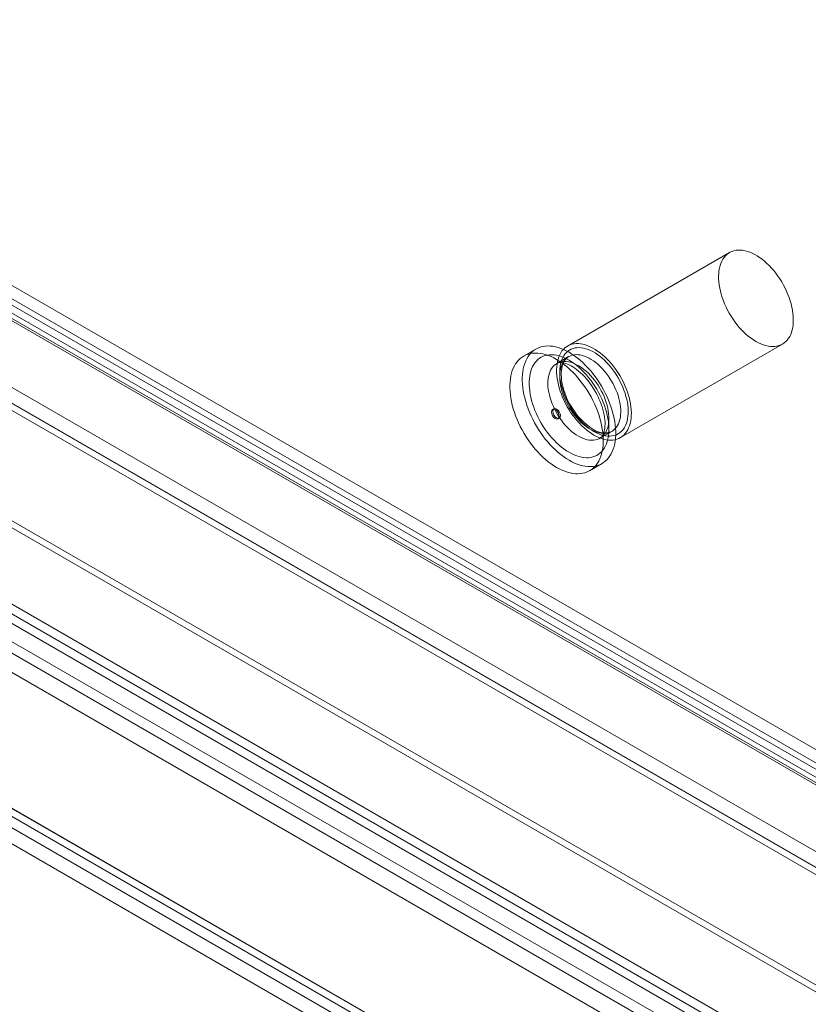
# Model space of a CAD drawing. Units: millimetres. Extents: x 0 to 420, y 0 to 297.
# Drawn here: x 318 to 333, y 121 to 140 of the extents above; entities that cross this region are included whole.
import ezdxf

# ---------------------------------------------------------------- set-up
doc = ezdxf.new("R2010")
doc.units = ezdxf.units.MM

msp = doc.modelspace()

# ---------------------------------------------------------------- linework, layer by layer
at = {"color": 7, "linetype": 'Continuous', "lineweight": 15}
for p, q in [((339.512, 122.312), (281.561, 155.767)), ((281.094, 155.667), (339.045, 122.212)), ((339.101, 121.882), (281.149, 155.337)), ((339.287, 121.922), (281.336, 155.377)), ((281.716, 155.423), (339.668, 121.968)), ((281.398, 155.239), (339.35, 121.785)), ((279.618, 154.957), (338.222, 121.126)), ((279.361, 154.809), (338.102, 120.898)), ((338.261, 120.672), (279.52, 154.582)), ((279.673, 154.627), (338.277, 120.796)), ((337.586, 118.974), (277.437, 153.698)), ((337.745, 118.748), (277.596, 153.472)), ((346.113, 112.475), (276.072, 152.909)), ((276.048, 152.732), (345.571, 112.597)), ((276.189, 152.842), (345.195, 113.005)), ((344.877, 112.822), (275.871, 152.658)), ((346.113, 112.108), (276.072, 152.542)), ((275.822, 152.342), (345.346, 112.207)), ((341.768, 114.059), (277.362, 151.239)), ((272.69, 150.998), (340.713, 111.729)), ((341.768, 113.691), (277.362, 150.872)), ((272.371, 150.814), (340.395, 111.545)), ((272.781, 150.793), (340.808, 111.522)), ((341.02, 111.552), (273.02, 150.807)), ((272.556, 150.403), (340.583, 111.132)), ((273.02, 150.44), (341.02, 111.184)), ((331.186, 135.579), (328.122, 133.81)), ((327.525, 133.754), (327.29, 133.618)), ((329.122, 132.078), (332.186, 133.847)), ((328.143, 133.61), (327.919, 133.481)), ((327.863, 132.625), (327.84, 132.611)), ((327.942, 132.433), (327.966, 132.447)), ((328.735, 132.067), (328.959, 132.196)), ((328.54, 131.453), (328.775, 131.589))]:
    msp.add_line(p, q, dxfattribs=at)
at = {"color": 7, "linetype": 'Continuous', "lineweight": 15, "flags": 128}
for points in [[(331.686, 133.896), (331.733, 133.871), (331.779, 133.85), (331.825, 133.832), (331.871, 133.818), (331.916, 133.808), (331.959, 133.802), (332.002, 133.8), (332.043, 133.802), (332.082, 133.808), (332.12, 133.818), (332.156, 133.831), (332.19, 133.849), (332.222, 133.871), (332.251, 133.896), (332.278, 133.924), (332.302, 133.957), (332.324, 133.992), (332.343, 134.031), (332.358, 134.072), (332.371, 134.117), (332.381, 134.164), (332.388, 134.213), (332.392, 134.265), (332.393, 134.318), (332.391, 134.373), (332.385, 134.43), (332.377, 134.488), (332.365, 134.547), (332.351, 134.607), (332.333, 134.667), (332.313, 134.727), (332.29, 134.788), (332.265, 134.848), (332.237, 134.907), (332.206, 134.965), (332.173, 135.023), (332.138, 135.079), (332.102, 135.133), (332.063, 135.186), (332.022, 135.237), (331.981, 135.285), (331.938, 135.331), (331.893, 135.374), (331.848, 135.414), (331.802, 135.451), (331.756, 135.485), (331.709, 135.515), (331.663, 135.542), (331.616, 135.566), (331.57, 135.585), (331.524, 135.601), (331.479, 135.613), (331.434, 135.621), (331.391, 135.625), (331.349, 135.625), (331.309, 135.621), (331.27, 135.613), (331.233, 135.601), (331.198, 135.586), (331.166, 135.566), (331.135, 135.543), (331.107, 135.516), (331.082, 135.485), (331.059, 135.452), (331.038, 135.415), (331.021, 135.374), (331.007, 135.331), (330.995, 135.286), (330.987, 135.238), (330.981, 135.187), (330.979, 135.134), (330.98, 135.08), (330.984, 135.024), (330.99, 134.967), (331, 134.908), (331.013, 134.849), (331.029, 134.789), (331.048, 134.728), (331.07, 134.668), (331.094, 134.608), (331.121, 134.548), (331.15, 134.489), (331.182, 134.431), (331.216, 134.374), (331.252, 134.319), (331.289, 134.266), (331.329, 134.214), (331.37, 134.164), (331.413, 134.117), (331.456, 134.073), (331.501, 134.031), (331.547, 133.993), (331.593, 133.957), (331.639, 133.925), (331.686, 133.896)], [(328.15, 131.651), (328.203, 131.623), (328.255, 131.598), (328.307, 131.577), (328.358, 131.56), (328.409, 131.547), (328.458, 131.537), (328.507, 131.532), (328.554, 131.531), (328.6, 131.533), (328.644, 131.54), (328.687, 131.551), (328.727, 131.565), (328.766, 131.584), (328.803, 131.606), (328.837, 131.632), (328.869, 131.662), (328.898, 131.695), (328.924, 131.732), (328.948, 131.772), (328.969, 131.815), (328.988, 131.861), (329.003, 131.91), (329.015, 131.962), (329.025, 132.016), (329.031, 132.073), (329.034, 132.131), (329.034, 132.192), (329.031, 132.254), (329.025, 132.318), (329.015, 132.383), (329.003, 132.449), (328.988, 132.515), (328.969, 132.582), (328.948, 132.65), (328.924, 132.718), (328.898, 132.785), (328.869, 132.852), (328.837, 132.919), (328.803, 132.984), (328.766, 133.049), (328.727, 133.112), (328.687, 133.173), (328.644, 133.233), (328.6, 133.291), (328.554, 133.347), (328.507, 133.4), (328.458, 133.451), (328.409, 133.499), (328.358, 133.544), (328.307, 133.586), (328.255, 133.625), (328.203, 133.66), (328.15, 133.692), (328.098, 133.721), (328.046, 133.746), (327.994, 133.767), (327.943, 133.784), (327.892, 133.797), (327.843, 133.806), (327.794, 133.811), (327.747, 133.813), (327.701, 133.81), (327.657, 133.803), (327.614, 133.793), (327.573, 133.778), (327.535, 133.759), (327.498, 133.737), (327.464, 133.711), (327.432, 133.681), (327.403, 133.648), (327.376, 133.611), (327.352, 133.571), (327.331, 133.528), (327.313, 133.482), (327.298, 133.433), (327.285, 133.381), (327.276, 133.327), (327.27, 133.271), (327.267, 133.212), (327.267, 133.152), (327.27, 133.089), (327.276, 133.026), (327.285, 132.961), (327.298, 132.895), (327.313, 132.828), (327.331, 132.761), (327.352, 132.693), (327.376, 132.626), (327.403, 132.558), (327.432, 132.491), (327.464, 132.425), (327.498, 132.359), (327.535, 132.295), (327.573, 132.232), (327.614, 132.17), (327.657, 132.11), (327.701, 132.052), (327.747, 131.997), (327.794, 131.943), (327.843, 131.893), (327.892, 131.845), (327.943, 131.799), (327.994, 131.757), (328.046, 131.719), (328.098, 131.683), (328.15, 131.651)], [(328.622, 132.127), (328.669, 132.102), (328.715, 132.081), (328.761, 132.063), (328.807, 132.049), (328.851, 132.039), (328.895, 132.033), (328.938, 132.031), (328.979, 132.033), (329.018, 132.039), (329.056, 132.049), (329.092, 132.063), (329.126, 132.08), (329.158, 132.102), (329.187, 132.127), (329.214, 132.156), (329.238, 132.188), (329.26, 132.223), (329.278, 132.262), (329.294, 132.303), (329.307, 132.348), (329.317, 132.395), (329.324, 132.444), (329.328, 132.496), (329.329, 132.549), (329.326, 132.604), (329.321, 132.661), (329.313, 132.719), (329.301, 132.778), (329.287, 132.838), (329.269, 132.898), (329.249, 132.958), (329.226, 133.019), (329.201, 133.079), (329.173, 133.138), (329.142, 133.197), (329.109, 133.254), (329.074, 133.31), (329.037, 133.365), (328.999, 133.417), (328.958, 133.468), (328.917, 133.516), (328.873, 133.562), (328.829, 133.605), (328.784, 133.645), (328.738, 133.682), (328.692, 133.716), (328.645, 133.746), (328.598, 133.773), (328.552, 133.797), (328.505, 133.816), (328.46, 133.832), (328.414, 133.844), (328.37, 133.852), (328.327, 133.856), (328.285, 133.856), (328.245, 133.852), (328.206, 133.844), (328.169, 133.833), (328.134, 133.817), (328.102, 133.797), (328.071, 133.774), (328.043, 133.747), (328.017, 133.717), (327.994, 133.683), (327.974, 133.646), (327.957, 133.606), (327.942, 133.563), (327.931, 133.517), (327.923, 133.469), (327.917, 133.418), (327.915, 133.366), (327.916, 133.311), (327.919, 133.255), (327.926, 133.198), (327.936, 133.139), (327.949, 133.08), (327.965, 133.02), (327.984, 132.96), (328.006, 132.899), (328.03, 132.839), (328.057, 132.779), (328.086, 132.72), (328.118, 132.662), (328.152, 132.606), (328.187, 132.55), (328.225, 132.497), (328.265, 132.445), (328.306, 132.396), (328.349, 132.349), (328.392, 132.304), (328.437, 132.262), (328.482, 132.224), (328.529, 132.188), (328.575, 132.156), (328.622, 132.127)], [(328.622, 132.195), (328.667, 132.171), (328.711, 132.151), (328.755, 132.134), (328.799, 132.122), (328.841, 132.113), (328.883, 132.108), (328.923, 132.107), (328.962, 132.11), (328.999, 132.117), (329.035, 132.128), (329.068, 132.143), (329.099, 132.162), (329.129, 132.185), (329.155, 132.211), (329.179, 132.24), (329.201, 132.273), (329.22, 132.309), (329.235, 132.349), (329.248, 132.391), (329.258, 132.435), (329.265, 132.482), (329.269, 132.531), (329.27, 132.583), (329.268, 132.636), (329.262, 132.69), (329.254, 132.746), (329.242, 132.802), (329.228, 132.859), (329.211, 132.917), (329.19, 132.975), (329.168, 133.032), (329.142, 133.09), (329.114, 133.146), (329.084, 133.202), (329.052, 133.256), (329.017, 133.309), (328.981, 133.36), (328.943, 133.409), (328.903, 133.456), (328.862, 133.5), (328.82, 133.542), (328.777, 133.581), (328.733, 133.617), (328.689, 133.65), (328.644, 133.679), (328.599, 133.705), (328.555, 133.727), (328.51, 133.746), (328.467, 133.76), (328.424, 133.771), (328.382, 133.778), (328.341, 133.781), (328.301, 133.779), (328.263, 133.774), (328.226, 133.765), (328.192, 133.752), (328.16, 133.735), (328.129, 133.715), (328.101, 133.69), (328.076, 133.663), (328.053, 133.631), (328.033, 133.597), (328.016, 133.559), (328.001, 133.519), (327.99, 133.475), (327.981, 133.429), (327.976, 133.381), (327.974, 133.331), (327.974, 133.279), (327.978, 133.225), (327.985, 133.17), (327.995, 133.114), (328.008, 133.057), (328.024, 133), (328.043, 132.942), (328.064, 132.884), (328.088, 132.827), (328.115, 132.77), (328.144, 132.714), (328.175, 132.659), (328.209, 132.605), (328.244, 132.553), (328.282, 132.503), (328.321, 132.455), (328.361, 132.409), (328.402, 132.366), (328.445, 132.326), (328.489, 132.288), (328.533, 132.254), (328.577, 132.223), (328.622, 132.195)], [(327.915, 131.515), (327.967, 131.487), (328.019, 131.462), (328.071, 131.441), (328.122, 131.424), (328.173, 131.41), (328.222, 131.401), (328.271, 131.396), (328.318, 131.395), (328.364, 131.397), (328.408, 131.404), (328.451, 131.415), (328.492, 131.429), (328.53, 131.448), (328.567, 131.47), (328.601, 131.496), (328.633, 131.526), (328.662, 131.559), (328.689, 131.596), (328.713, 131.636), (328.734, 131.679), (328.752, 131.725), (328.767, 131.774), (328.78, 131.826), (328.789, 131.88), (328.795, 131.937), (328.798, 131.995), (328.798, 132.056), (328.795, 132.118), (328.789, 132.182), (328.78, 132.247), (328.767, 132.312), (328.752, 132.379), (328.734, 132.446), (328.713, 132.514), (328.689, 132.582), (328.662, 132.649), (328.633, 132.716), (328.601, 132.783), (328.567, 132.848), (328.53, 132.913), (328.492, 132.976), (328.451, 133.037), (328.408, 133.097), (328.364, 133.155), (328.318, 133.211), (328.271, 133.264), (328.222, 133.315), (328.173, 133.363), (328.122, 133.408), (328.071, 133.45), (328.019, 133.489), (327.967, 133.524), (327.915, 133.556), (327.862, 133.585), (327.81, 133.61), (327.758, 133.63), (327.707, 133.648), (327.657, 133.661), (327.607, 133.67), (327.558, 133.675), (327.511, 133.677), (327.465, 133.674), (327.421, 133.667), (327.378, 133.657), (327.338, 133.642), (327.299, 133.623), (327.263, 133.601), (327.228, 133.575), (327.197, 133.545), (327.167, 133.512), (327.141, 133.475), (327.117, 133.435), (327.096, 133.392), (327.077, 133.346), (327.062, 133.297), (327.05, 133.245), (327.041, 133.191), (327.034, 133.135), (327.031, 133.076), (327.031, 133.015), (327.034, 132.953), (327.041, 132.89), (327.05, 132.825), (327.062, 132.759), (327.077, 132.692), (327.096, 132.625), (327.117, 132.557), (327.141, 132.49), (327.167, 132.422), (327.197, 132.355), (327.228, 132.289), (327.263, 132.223), (327.299, 132.159), (327.338, 132.096), (327.378, 132.034), (327.421, 131.974), (327.465, 131.916), (327.511, 131.861), (327.558, 131.807), (327.607, 131.757), (327.657, 131.709), (327.707, 131.663), (327.758, 131.621), (327.81, 131.582), (327.862, 131.547), (327.915, 131.515)], [(328.15, 131.801), (328.199, 131.775), (328.247, 131.752), (328.295, 131.734), (328.342, 131.719), (328.388, 131.708), (328.433, 131.701), (328.478, 131.698), (328.521, 131.699), (328.562, 131.704), (328.602, 131.713), (328.639, 131.726), (328.675, 131.743), (328.709, 131.764), (328.74, 131.788), (328.769, 131.816), (328.795, 131.848), (328.819, 131.883), (328.84, 131.921), (328.858, 131.962), (328.873, 132.006), (328.886, 132.053), (328.895, 132.103), (328.901, 132.155), (328.904, 132.209), (328.904, 132.264), (328.901, 132.322), (328.895, 132.381), (328.886, 132.441), (328.873, 132.502), (328.858, 132.564), (328.84, 132.626), (328.819, 132.689), (328.795, 132.751), (328.769, 132.813), (328.74, 132.874), (328.709, 132.935), (328.675, 132.994), (328.639, 133.053), (328.602, 133.109), (328.562, 133.164), (328.521, 133.217), (328.478, 133.268), (328.433, 133.316), (328.388, 133.361), (328.342, 133.404), (328.295, 133.443), (328.247, 133.48), (328.199, 133.513), (328.15, 133.543), (328.102, 133.569), (328.054, 133.591), (328.006, 133.61), (327.959, 133.625), (327.913, 133.636), (327.867, 133.642), (327.823, 133.645), (327.78, 133.644), (327.739, 133.639), (327.699, 133.63), (327.661, 133.617), (327.626, 133.6), (327.592, 133.58), (327.561, 133.555), (327.532, 133.527), (327.505, 133.496), (327.482, 133.461), (327.461, 133.422), (327.443, 133.381), (327.427, 133.337), (327.415, 133.29), (327.406, 133.241), (327.4, 133.189), (327.397, 133.135), (327.397, 133.079), (327.4, 133.021), (327.406, 132.963), (327.415, 132.902), (327.427, 132.841), (327.443, 132.78), (327.461, 132.717), (327.482, 132.655), (327.505, 132.593), (327.532, 132.531), (327.561, 132.469), (327.592, 132.408), (327.626, 132.349), (327.661, 132.291), (327.699, 132.234), (327.739, 132.179), (327.78, 132.126), (327.823, 132.076), (327.867, 132.028), (327.913, 131.982), (327.959, 131.94), (328.006, 131.9), (328.054, 131.864), (328.102, 131.83), (328.15, 131.801)], [(328.551, 132.236), (328.594, 132.213), (328.636, 132.194), (328.678, 132.179), (328.719, 132.168), (328.76, 132.161), (328.799, 132.158), (328.837, 132.159), (328.873, 132.164), (328.908, 132.173), (328.94, 132.186), (328.971, 132.203), (328.999, 132.223), (329.024, 132.248), (329.048, 132.276), (329.068, 132.307), (329.086, 132.342), (329.1, 132.38), (329.112, 132.421), (329.121, 132.464), (329.126, 132.51), (329.128, 132.557), (329.128, 132.607), (329.124, 132.658), (329.117, 132.711), (329.107, 132.765), (329.093, 132.819), (329.077, 132.874), (329.058, 132.929), (329.036, 132.984), (329.012, 133.039), (328.985, 133.093), (328.956, 133.145), (328.924, 133.197), (328.891, 133.247), (328.855, 133.295), (328.818, 133.34), (328.779, 133.384), (328.74, 133.424), (328.699, 133.462), (328.657, 133.497), (328.615, 133.529), (328.572, 133.557), (328.53, 133.582), (328.487, 133.603), (328.445, 133.62), (328.403, 133.633), (328.363, 133.642), (328.323, 133.647), (328.284, 133.648), (328.247, 133.645), (328.212, 133.638), (328.178, 133.627), (328.147, 133.612), (328.117, 133.594), (328.09, 133.571), (328.066, 133.545), (328.044, 133.515), (328.025, 133.482), (328.009, 133.445), (327.996, 133.406), (327.986, 133.364), (327.978, 133.32), (327.975, 133.273), (327.974, 133.224), (327.976, 133.173), (327.982, 133.121), (327.99, 133.068), (328.002, 133.014), (328.017, 132.959), (328.034, 132.904), (328.055, 132.849), (328.078, 132.794), (328.103, 132.74), (328.132, 132.687), (328.162, 132.635), (328.195, 132.584), (328.229, 132.535), (328.265, 132.488), (328.303, 132.444), (328.342, 132.402), (328.383, 132.362), (328.424, 132.326), (328.466, 132.293), (328.508, 132.263), (328.551, 132.236)], [(328.601, 132.241), (328.581, 132.253), (328.543, 132.278), (328.505, 132.306), (328.467, 132.337), (328.429, 132.371), (328.391, 132.407), (328.355, 132.446), (328.319, 132.487), (328.285, 132.53), (328.251, 132.576), (328.22, 132.622), (328.19, 132.671), (328.162, 132.72), (328.135, 132.77), (328.111, 132.821), (328.089, 132.873), (328.07, 132.924), (328.053, 132.976), (328.038, 133.027), (328.026, 133.077), (328.016, 133.127), (328.009, 133.175), (328.005, 133.222), (328.003, 133.267), (328.004, 133.31), (328.007, 133.351), (328.012, 133.389), (328.02, 133.425), (328.03, 133.459), (328.041, 133.489), (328.055, 133.517), (328.07, 133.542), (328.088, 133.565), (328.107, 133.584), (328.128, 133.601), (328.142, 133.61)], [(328.327, 132.107), (328.37, 132.084), (328.412, 132.065), (328.454, 132.05), (328.495, 132.039), (328.536, 132.032), (328.575, 132.028), (328.613, 132.029), (328.649, 132.034), (328.684, 132.043), (328.716, 132.056), (328.747, 132.073), (328.775, 132.094), (328.801, 132.119), (328.824, 132.147), (328.844, 132.178), (328.862, 132.213), (328.876, 132.251), (328.888, 132.291), (328.897, 132.335), (328.902, 132.38), (328.905, 132.428), (328.904, 132.478), (328.9, 132.529), (328.893, 132.582), (328.883, 132.636), (328.869, 132.69), (328.853, 132.745), (328.834, 132.8), (328.812, 132.855), (328.788, 132.91), (328.761, 132.963), (328.732, 133.016), (328.7, 133.068), (328.667, 133.117), (328.631, 133.165), (328.594, 133.211), (328.556, 133.254), (328.516, 133.295), (328.475, 133.333), (328.433, 133.368), (328.391, 133.4), (328.349, 133.428), (328.306, 133.452), (328.263, 133.473), (328.221, 133.491), (328.179, 133.504), (328.139, 133.513), (328.099, 133.518), (328.06, 133.519), (328.023, 133.516), (327.988, 133.509), (327.954, 133.498), (327.923, 133.483), (327.893, 133.464), (327.866, 133.442), (327.842, 133.415), (327.82, 133.386), (327.801, 133.352), (327.785, 133.316), (327.772, 133.277), (327.762, 133.235), (327.755, 133.19), (327.751, 133.144), (327.75, 133.095), (327.752, 133.044), (327.758, 132.992), (327.766, 132.939), (327.778, 132.885), (327.793, 132.83), (327.81, 132.775), (327.831, 132.72), (327.854, 132.665), (327.88, 132.611), (327.908, 132.558), (327.938, 132.506), (327.971, 132.455), (328.005, 132.406), (328.042, 132.359), (328.079, 132.315), (328.119, 132.272), (328.159, 132.233), (328.2, 132.197), (328.242, 132.163), (328.285, 132.133), (328.327, 132.107)], [(327.919, 133.481), (327.921, 133.482), (327.937, 133.489), (327.953, 133.494), (327.97, 133.497), (327.988, 133.498), (328.011, 133.497), (328.036, 133.493), (328.063, 133.487), (328.092, 133.479), (328.122, 133.468), (328.154, 133.454), (328.188, 133.436), (328.222, 133.416), (328.258, 133.393), (328.294, 133.367), (328.33, 133.338), (328.367, 133.306), (328.404, 133.271), (328.44, 133.234), (328.476, 133.194), (328.511, 133.152), (328.545, 133.108), (328.578, 133.062), (328.609, 133.014), (328.639, 132.966), (328.667, 132.916), (328.693, 132.865), (328.717, 132.814), (328.739, 132.762), (328.759, 132.71), (328.776, 132.659), (328.792, 132.609), (328.804, 132.559), (328.814, 132.51), (328.822, 132.463), (328.827, 132.418), (328.831, 132.375), (328.831, 132.334), (328.83, 132.296), (328.827, 132.26), (328.822, 132.227), (328.816, 132.198), (328.808, 132.171), (328.799, 132.148), (328.79, 132.127), (328.779, 132.11), (328.769, 132.096), (328.758, 132.084), (328.746, 132.074), (328.735, 132.067)], [(327.819, 132.564), (327.824, 132.593), (327.84, 132.611), (327.863, 132.616), (327.891, 132.606), (327.919, 132.583), (327.942, 132.552), (327.958, 132.515), (327.964, 132.48), (327.958, 132.451), (327.942, 132.433), (327.919, 132.429), (327.891, 132.438), (327.863, 132.461), (327.84, 132.492), (327.824, 132.529), (327.819, 132.564)], [(327.842, 132.578), (327.848, 132.606), (327.863, 132.625), (327.887, 132.629), (327.915, 132.619), (327.942, 132.597), (327.966, 132.565), (327.982, 132.529), (327.987, 132.494), (327.982, 132.465), (327.966, 132.447), (327.942, 132.442), (327.915, 132.452), (327.887, 132.474), (327.863, 132.506), (327.848, 132.542), (327.842, 132.578)]]:
    msp.add_lwpolyline(points, dxfattribs=at)
at = {"color": 7, "linetype": 'Continuous', "lineweight": 15}
msp.add_arc((328.82, 132.533), 0.365, 233.147, 292.4013, dxfattribs=at)

doc.saveas('drawing.dxf')
